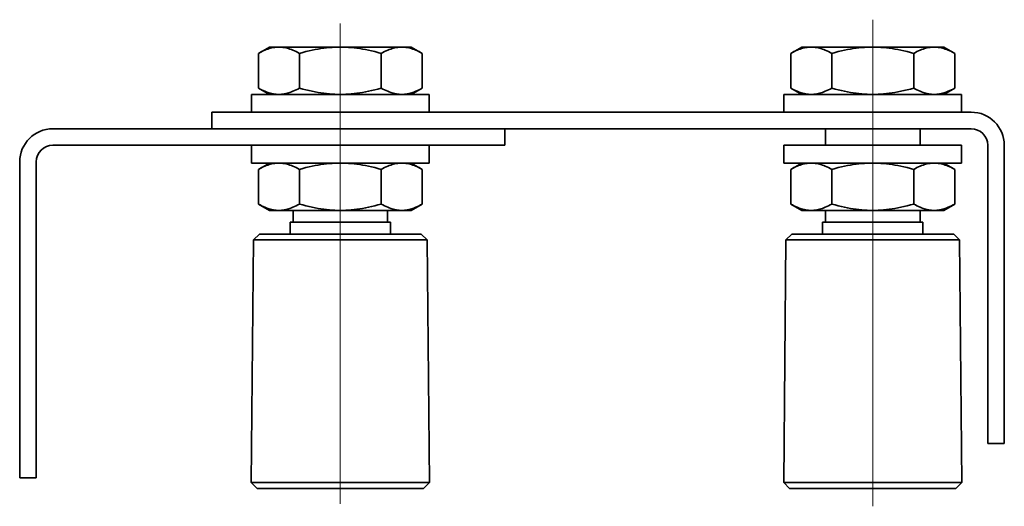
# Model space of a CAD drawing. Units: millimetres. Extents: x 125 to 139.4, y 59.1 to 68.8.
# Drawn here: x 125.2 to 131.8, y 65.5 to 68.8 of the extents above; entities that cross this region are included whole.
import ezdxf

# ---------------------------------------------------------------- set-up
doc = ezdxf.new("R2010")
doc.units = ezdxf.units.MM
doc.linetypes.add('CHAIN', pattern=[0.3543, 0.2362, -0.0295, 0.0591, -0.0295])
doc.linetypes.add('LONG_DASH_DOTTED', pattern=[0.3001, 0.2362, -0.0295, 0.0049, -0.0295])
doc.layers.add('Linea del centro(ISO)', color=150, linetype='LONG_DASH_DOTTED', lineweight=18)
doc.layers.add('Spigoli visibili(ISO)', color=179, linetype='Continuous', lineweight=35)

msp = doc.modelspace()

# ---------------------------------------------------------------- linework, layer by layer
at = {"layer": 'Linea del centro(ISO)', "linetype": 'CHAIN', "ltscale": 20.462885}
for p, q in [((130.9142, 68.7636), (130.9142, 65.5317)), ((127.3772, 68.7393), (127.3772, 65.5479))]:
    msp.add_line(p, q, dxfattribs=at)
at = {"layer": 'Spigoli visibili(ISO)'}
for p, q in [((126.9056, 68.5817), (126.8325, 68.5395)), ((127.8488, 68.5817), (126.9056, 68.5817)), ((127.8488, 68.5817), (127.9219, 68.5395)), ((130.4426, 68.5817), (130.3695, 68.5395)), ((131.3858, 68.5817), (130.4426, 68.5817)), ((131.3858, 68.5817), (131.4589, 68.5395)), ((126.8325, 68.5395), (126.8325, 68.3095)), ((127.1049, 68.3095), (127.1049, 68.5395)), ((127.6496, 68.5395), (127.6496, 68.3095)), ((127.9219, 68.5395), (127.9219, 68.3095)), ((130.3695, 68.5395), (130.3695, 68.3095)), ((130.6419, 68.3095), (130.6419, 68.5395)), ((131.1866, 68.5395), (131.1866, 68.3095)), ((131.4589, 68.5395), (131.4589, 68.3095)), ((126.9056, 68.2673), (126.8325, 68.3095)), ((127.8488, 68.2673), (127.9219, 68.3095)), ((130.4426, 68.2673), (130.3695, 68.3095)), ((131.3858, 68.2673), (131.4589, 68.3095)), ((126.7877, 68.2673), (127.9667, 68.2673)), ((126.7877, 68.1494), (126.7877, 68.2673)), ((127.9667, 68.1494), (127.9667, 68.2673)), ((130.3247, 68.2673), (131.5037, 68.2673)), ((130.3247, 68.1494), (130.3247, 68.2673)), ((131.5037, 68.1494), (131.5037, 68.2673)), ((126.5225, 68.1494), (131.5686, 68.1494)), ((126.5225, 68.1494), (126.5225, 68.0394)), ((125.467, 68.0394), (128.4695, 68.0394)), ((126.5225, 68.0394), (131.5686, 68.0394)), ((128.4695, 68.0394), (128.4695, 67.9293)), ((130.5998, 68.0394), (130.5998, 67.9293)), ((131.2286, 68.0394), (131.2286, 67.9293)), ((125.467, 67.9293), (128.4695, 67.9293)), ((126.7877, 67.8114), (126.7877, 67.9293)), ((127.9667, 67.8114), (127.9667, 67.9293)), ((130.3247, 67.9293), (131.5037, 67.9293)), ((130.3247, 67.8114), (130.3247, 67.9293)), ((131.5037, 67.8114), (131.5037, 67.9293)), ((131.6786, 67.9293), (131.6786, 66.5381)), ((131.7887, 66.5381), (131.7887, 67.9293)), ((125.2469, 67.8193), (125.2469, 66.3102)), ((125.357, 66.3102), (125.357, 67.8193)), ((127.9667, 67.8114), (126.7877, 67.8114)), ((126.9056, 67.8114), (126.8325, 67.7692)), ((127.8488, 67.8114), (127.9219, 67.7692)), ((131.5037, 67.8114), (130.3247, 67.8114)), ((130.4426, 67.8114), (130.3695, 67.7692)), ((131.3858, 67.8114), (131.4589, 67.7692)), ((126.8325, 67.7692), (126.8325, 67.5392)), ((127.1049, 67.5392), (127.1049, 67.7692)), ((127.6496, 67.7692), (127.6496, 67.5392)), ((127.9219, 67.7692), (127.9219, 67.5392)), ((130.3695, 67.7692), (130.3695, 67.5392)), ((130.6419, 67.5392), (130.6419, 67.7692)), ((131.1866, 67.7692), (131.1866, 67.5392)), ((131.4589, 67.7692), (131.4589, 67.5392)), ((126.9056, 67.497), (126.8325, 67.5392)), ((127.8488, 67.497), (127.9219, 67.5392)), ((130.4426, 67.497), (130.3695, 67.5392)), ((131.3858, 67.497), (131.4589, 67.5392)), ((127.8488, 67.497), (126.9056, 67.497)), ((127.0628, 67.497), (127.0628, 67.4184)), ((127.6916, 67.497), (127.6916, 67.4184)), ((131.3858, 67.497), (130.4426, 67.497)), ((130.5998, 67.497), (130.5998, 67.4184)), ((131.2286, 67.497), (131.2286, 67.4184)), ((127.0432, 67.4184), (127.7113, 67.4184)), ((127.0432, 67.4184), (127.0432, 67.3398)), ((127.7113, 67.4184), (127.7113, 67.3398)), ((130.5802, 67.4184), (131.2483, 67.4184)), ((130.5802, 67.4184), (130.5802, 67.3398)), ((131.2483, 67.4184), (131.2483, 67.3398)), ((126.8392, 67.3398), (126.7996, 67.3005)), ((126.8392, 67.3398), (127.9153, 67.3398)), ((127.9153, 67.3398), (127.9549, 67.3005)), ((130.3762, 67.3398), (130.3366, 67.3005)), ((130.3762, 67.3398), (131.4523, 67.3398)), ((131.4523, 67.3398), (131.4919, 67.3005)), ((126.7996, 67.3005), (126.7858, 65.6892)), ((127.9549, 67.3005), (126.7996, 67.3005)), ((127.9549, 67.3005), (127.9686, 65.6892)), ((130.3366, 67.3005), (130.3228, 65.6892)), ((131.4919, 67.3005), (130.3366, 67.3005)), ((131.4919, 67.3005), (131.5056, 65.6892)), ((131.6786, 65.9486), (131.6786, 66.5381)), ((131.7887, 66.5381), (131.7887, 65.9486)), ((125.2469, 65.7207), (125.2469, 66.3102)), ((125.357, 66.3102), (125.357, 65.7207)), ((131.6786, 65.9486), (131.7887, 65.9486)), ((125.2469, 65.7207), (125.357, 65.7207)), ((126.7858, 65.6892), (127.9686, 65.6892)), ((126.8248, 65.6499), (126.7858, 65.6892)), ((127.9297, 65.6499), (127.9686, 65.6892)), ((130.3228, 65.6892), (131.5056, 65.6892)), ((130.3618, 65.6499), (130.3228, 65.6892)), ((131.4667, 65.6499), (131.5056, 65.6892)), ((127.9297, 65.6499), (126.8248, 65.6499)), ((131.4667, 65.6499), (130.3618, 65.6499))]:
    msp.add_line(p, q, dxfattribs=at)
at = {"layer": 'Spigoli visibili(ISO)', "flags": 128}
for points in [[(126.8325, 68.5395), (126.8436, 68.5457), (126.8543, 68.5513), (126.8648, 68.5564), (126.875, 68.5609), (126.885, 68.565), (126.8947, 68.5686), (126.9044, 68.5717), (126.9138, 68.5744), (126.9232, 68.5766), (126.9324, 68.5784), (126.9415, 68.5798), (126.9506, 68.5808), (126.9597, 68.5814), (126.9687, 68.5816), (126.9777, 68.5814), (126.9868, 68.5808), (126.9959, 68.5798), (127.005, 68.5784), (127.0143, 68.5766), (127.0236, 68.5744), (127.0331, 68.5717), (127.0427, 68.5686), (127.0525, 68.565), (127.0624, 68.5609), (127.0726, 68.5564), (127.0831, 68.5513), (127.0938, 68.5457), (127.1049, 68.5395)], [(127.1049, 68.5395), (127.127, 68.5457), (127.1485, 68.5513), (127.1694, 68.5564), (127.1898, 68.5609), (127.2098, 68.565), (127.2293, 68.5686), (127.2485, 68.5717), (127.2674, 68.5744), (127.2861, 68.5766), (127.3046, 68.5784), (127.3229, 68.5798), (127.3411, 68.5808), (127.3592, 68.5814), (127.3772, 68.5816), (127.3953, 68.5814), (127.4134, 68.5808), (127.4316, 68.5798), (127.4499, 68.5784), (127.4684, 68.5766), (127.487, 68.5744), (127.5059, 68.5717), (127.5252, 68.5686), (127.5447, 68.565), (127.5647, 68.5609), (127.5851, 68.5564), (127.606, 68.5513), (127.6275, 68.5457), (127.6496, 68.5395)], [(127.6496, 68.5395), (127.6606, 68.5457), (127.6714, 68.5513), (127.6818, 68.5564), (127.692, 68.5609), (127.702, 68.565), (127.7118, 68.5686), (127.7214, 68.5717), (127.7309, 68.5744), (127.7402, 68.5766), (127.7494, 68.5784), (127.7586, 68.5798), (127.7677, 68.5808), (127.7767, 68.5814), (127.7858, 68.5816), (127.7948, 68.5814), (127.8038, 68.5808), (127.8129, 68.5798), (127.8221, 68.5784), (127.8313, 68.5766), (127.8407, 68.5744), (127.8501, 68.5717), (127.8597, 68.5686), (127.8695, 68.565), (127.8795, 68.5609), (127.8897, 68.5564), (127.9001, 68.5513), (127.9109, 68.5457), (127.9219, 68.5395)], [(130.3695, 68.5395), (130.3806, 68.5457), (130.3913, 68.5513), (130.4018, 68.5564), (130.412, 68.5609), (130.422, 68.565), (130.4317, 68.5686), (130.4414, 68.5717), (130.4508, 68.5744), (130.4602, 68.5766), (130.4694, 68.5784), (130.4785, 68.5798), (130.4876, 68.5808), (130.4967, 68.5814), (130.5057, 68.5816), (130.5147, 68.5814), (130.5238, 68.5808), (130.5329, 68.5798), (130.542, 68.5784), (130.5513, 68.5766), (130.5606, 68.5744), (130.5701, 68.5717), (130.5797, 68.5686), (130.5895, 68.565), (130.5994, 68.5609), (130.6096, 68.5564), (130.6201, 68.5513), (130.6308, 68.5457), (130.6419, 68.5395)], [(130.6419, 68.5395), (130.664, 68.5457), (130.6855, 68.5513), (130.7064, 68.5564), (130.7268, 68.5609), (130.7468, 68.565), (130.7663, 68.5686), (130.7855, 68.5717), (130.8044, 68.5744), (130.8231, 68.5766), (130.8416, 68.5784), (130.8599, 68.5798), (130.8781, 68.5808), (130.8962, 68.5814), (130.9142, 68.5816), (130.9323, 68.5814), (130.9504, 68.5808), (130.9686, 68.5798), (130.9869, 68.5784), (131.0054, 68.5766), (131.024, 68.5744), (131.0429, 68.5717), (131.0622, 68.5686), (131.0817, 68.565), (131.1017, 68.5609), (131.1221, 68.5564), (131.143, 68.5513), (131.1645, 68.5457), (131.1866, 68.5395)], [(131.1866, 68.5395), (131.1976, 68.5457), (131.2084, 68.5513), (131.2188, 68.5564), (131.229, 68.5609), (131.239, 68.565), (131.2488, 68.5686), (131.2584, 68.5717), (131.2679, 68.5744), (131.2772, 68.5766), (131.2864, 68.5784), (131.2956, 68.5798), (131.3047, 68.5808), (131.3137, 68.5814), (131.3228, 68.5816), (131.3318, 68.5814), (131.3408, 68.5808), (131.3499, 68.5798), (131.3591, 68.5784), (131.3683, 68.5766), (131.3777, 68.5744), (131.3871, 68.5717), (131.3967, 68.5686), (131.4065, 68.565), (131.4165, 68.5609), (131.4267, 68.5564), (131.4371, 68.5513), (131.4479, 68.5457), (131.4589, 68.5395)], [(127.1049, 68.3095), (127.0938, 68.3033), (127.0831, 68.2977), (127.0726, 68.2927), (127.0624, 68.2881), (127.0525, 68.284), (127.0427, 68.2805), (127.0331, 68.2773), (127.0236, 68.2747), (127.0143, 68.2724), (127.005, 68.2706), (126.9959, 68.2692), (126.9868, 68.2682), (126.9777, 68.2676), (126.9687, 68.2674), (126.9597, 68.2676), (126.9506, 68.2682), (126.9415, 68.2692), (126.9324, 68.2706), (126.9232, 68.2724), (126.9138, 68.2747), (126.9044, 68.2773), (126.8947, 68.2805), (126.885, 68.284), (126.875, 68.2881), (126.8648, 68.2927), (126.8543, 68.2977), (126.8436, 68.3033), (126.8325, 68.3095)], [(127.6496, 68.3095), (127.6275, 68.3033), (127.606, 68.2977), (127.5851, 68.2927), (127.5647, 68.2881), (127.5447, 68.284), (127.5252, 68.2805), (127.5059, 68.2773), (127.487, 68.2747), (127.4684, 68.2724), (127.4499, 68.2706), (127.4316, 68.2692), (127.4134, 68.2682), (127.3953, 68.2676), (127.3772, 68.2674), (127.3592, 68.2676), (127.3411, 68.2682), (127.3229, 68.2692), (127.3046, 68.2706), (127.2861, 68.2724), (127.2674, 68.2747), (127.2485, 68.2773), (127.2293, 68.2805), (127.2098, 68.284), (127.1898, 68.2881), (127.1694, 68.2927), (127.1485, 68.2977), (127.127, 68.3033), (127.1049, 68.3095)], [(127.9219, 68.3095), (127.9109, 68.3033), (127.9001, 68.2977), (127.8897, 68.2927), (127.8795, 68.2881), (127.8695, 68.284), (127.8597, 68.2805), (127.8501, 68.2773), (127.8407, 68.2747), (127.8313, 68.2724), (127.8221, 68.2706), (127.8129, 68.2692), (127.8038, 68.2682), (127.7948, 68.2676), (127.7858, 68.2674), (127.7767, 68.2676), (127.7677, 68.2682), (127.7586, 68.2692), (127.7494, 68.2706), (127.7402, 68.2724), (127.7309, 68.2747), (127.7214, 68.2773), (127.7118, 68.2805), (127.702, 68.284), (127.692, 68.2881), (127.6818, 68.2927), (127.6714, 68.2977), (127.6606, 68.3033), (127.6496, 68.3095)], [(130.6419, 68.3095), (130.6308, 68.3033), (130.6201, 68.2977), (130.6096, 68.2927), (130.5994, 68.2881), (130.5895, 68.284), (130.5797, 68.2805), (130.5701, 68.2773), (130.5606, 68.2747), (130.5513, 68.2724), (130.542, 68.2706), (130.5329, 68.2692), (130.5238, 68.2682), (130.5147, 68.2676), (130.5057, 68.2674), (130.4967, 68.2676), (130.4876, 68.2682), (130.4785, 68.2692), (130.4694, 68.2706), (130.4602, 68.2724), (130.4508, 68.2747), (130.4414, 68.2773), (130.4317, 68.2805), (130.422, 68.284), (130.412, 68.2881), (130.4018, 68.2927), (130.3913, 68.2977), (130.3806, 68.3033), (130.3695, 68.3095)], [(131.1866, 68.3095), (131.1645, 68.3033), (131.143, 68.2977), (131.1221, 68.2927), (131.1017, 68.2881), (131.0817, 68.284), (131.0622, 68.2805), (131.0429, 68.2773), (131.024, 68.2747), (131.0054, 68.2724), (130.9869, 68.2706), (130.9686, 68.2692), (130.9504, 68.2682), (130.9323, 68.2676), (130.9142, 68.2674), (130.8962, 68.2676), (130.8781, 68.2682), (130.8599, 68.2692), (130.8416, 68.2706), (130.8231, 68.2724), (130.8044, 68.2747), (130.7855, 68.2773), (130.7663, 68.2805), (130.7468, 68.284), (130.7268, 68.2881), (130.7064, 68.2927), (130.6855, 68.2977), (130.664, 68.3033), (130.6419, 68.3095)], [(131.4589, 68.3095), (131.4479, 68.3033), (131.4371, 68.2977), (131.4267, 68.2927), (131.4165, 68.2881), (131.4065, 68.284), (131.3967, 68.2805), (131.3871, 68.2773), (131.3777, 68.2747), (131.3683, 68.2724), (131.3591, 68.2706), (131.3499, 68.2692), (131.3408, 68.2682), (131.3318, 68.2676), (131.3228, 68.2674), (131.3137, 68.2676), (131.3047, 68.2682), (131.2956, 68.2692), (131.2864, 68.2706), (131.2772, 68.2724), (131.2679, 68.2747), (131.2584, 68.2773), (131.2488, 68.2805), (131.239, 68.284), (131.229, 68.2881), (131.2188, 68.2927), (131.2084, 68.2977), (131.1976, 68.3033), (131.1866, 68.3095)], [(126.8325, 67.7692), (126.8436, 67.7754), (126.8543, 67.781), (126.8648, 67.7861), (126.875, 67.7907), (126.885, 67.7947), (126.8947, 67.7983), (126.9044, 67.8014), (126.9138, 67.8041), (126.9232, 67.8063), (126.9324, 67.8082), (126.9415, 67.8096), (126.9506, 67.8106), (126.9597, 67.8112), (126.9687, 67.8114), (126.9777, 67.8112), (126.9868, 67.8106), (126.9959, 67.8096), (127.005, 67.8082), (127.0143, 67.8063), (127.0236, 67.8041), (127.0331, 67.8014), (127.0427, 67.7983), (127.0525, 67.7947), (127.0624, 67.7907), (127.0726, 67.7861), (127.0831, 67.781), (127.0938, 67.7754), (127.1049, 67.7692)], [(127.1049, 67.7692), (127.127, 67.7754), (127.1485, 67.781), (127.1694, 67.7861), (127.1898, 67.7907), (127.2098, 67.7947), (127.2293, 67.7983), (127.2485, 67.8014), (127.2674, 67.8041), (127.2861, 67.8063), (127.3046, 67.8082), (127.3229, 67.8096), (127.3411, 67.8106), (127.3592, 67.8112), (127.3772, 67.8114), (127.3953, 67.8112), (127.4134, 67.8106), (127.4316, 67.8096), (127.4499, 67.8082), (127.4684, 67.8063), (127.487, 67.8041), (127.5059, 67.8014), (127.5252, 67.7983), (127.5447, 67.7947), (127.5647, 67.7907), (127.5851, 67.7861), (127.606, 67.781), (127.6275, 67.7754), (127.6496, 67.7692)], [(127.6496, 67.7692), (127.6606, 67.7754), (127.6714, 67.781), (127.6818, 67.7861), (127.692, 67.7907), (127.702, 67.7947), (127.7118, 67.7983), (127.7214, 67.8014), (127.7309, 67.8041), (127.7402, 67.8063), (127.7494, 67.8082), (127.7586, 67.8096), (127.7677, 67.8106), (127.7767, 67.8112), (127.7858, 67.8114), (127.7948, 67.8112), (127.8038, 67.8106), (127.8129, 67.8096), (127.8221, 67.8082), (127.8313, 67.8063), (127.8407, 67.8041), (127.8501, 67.8014), (127.8597, 67.7983), (127.8695, 67.7947), (127.8795, 67.7907), (127.8897, 67.7861), (127.9001, 67.781), (127.9109, 67.7754), (127.9219, 67.7692)], [(130.3695, 67.7692), (130.3806, 67.7754), (130.3913, 67.781), (130.4018, 67.7861), (130.412, 67.7907), (130.422, 67.7947), (130.4317, 67.7983), (130.4414, 67.8014), (130.4508, 67.8041), (130.4602, 67.8063), (130.4694, 67.8082), (130.4785, 67.8096), (130.4876, 67.8106), (130.4967, 67.8112), (130.5057, 67.8114), (130.5147, 67.8112), (130.5238, 67.8106), (130.5329, 67.8096), (130.542, 67.8082), (130.5513, 67.8063), (130.5606, 67.8041), (130.5701, 67.8014), (130.5797, 67.7983), (130.5895, 67.7947), (130.5994, 67.7907), (130.6096, 67.7861), (130.6201, 67.781), (130.6308, 67.7754), (130.6419, 67.7692)], [(130.6419, 67.7692), (130.664, 67.7754), (130.6855, 67.781), (130.7064, 67.7861), (130.7268, 67.7907), (130.7468, 67.7947), (130.7663, 67.7983), (130.7855, 67.8014), (130.8044, 67.8041), (130.8231, 67.8063), (130.8416, 67.8082), (130.8599, 67.8096), (130.8781, 67.8106), (130.8962, 67.8112), (130.9142, 67.8114), (130.9323, 67.8112), (130.9504, 67.8106), (130.9686, 67.8096), (130.9869, 67.8082), (131.0054, 67.8063), (131.024, 67.8041), (131.0429, 67.8014), (131.0622, 67.7983), (131.0817, 67.7947), (131.1017, 67.7907), (131.1221, 67.7861), (131.143, 67.781), (131.1645, 67.7754), (131.1866, 67.7692)], [(131.1866, 67.7692), (131.1976, 67.7754), (131.2084, 67.781), (131.2188, 67.7861), (131.229, 67.7907), (131.239, 67.7947), (131.2488, 67.7983), (131.2584, 67.8014), (131.2679, 67.8041), (131.2772, 67.8063), (131.2864, 67.8082), (131.2956, 67.8096), (131.3047, 67.8106), (131.3137, 67.8112), (131.3228, 67.8114), (131.3318, 67.8112), (131.3408, 67.8106), (131.3499, 67.8096), (131.3591, 67.8082), (131.3683, 67.8063), (131.3777, 67.8041), (131.3871, 67.8014), (131.3967, 67.7983), (131.4065, 67.7947), (131.4165, 67.7907), (131.4267, 67.7861), (131.4371, 67.781), (131.4479, 67.7754), (131.4589, 67.7692)], [(127.1049, 67.5392), (127.0938, 67.5331), (127.0831, 67.5274), (127.0726, 67.5224), (127.0624, 67.5178), (127.0525, 67.5138), (127.0427, 67.5102), (127.0331, 67.5071), (127.0236, 67.5044), (127.0143, 67.5021), (127.005, 67.5003), (126.9959, 67.4989), (126.9868, 67.4979), (126.9777, 67.4973), (126.9687, 67.4971), (126.9597, 67.4973), (126.9506, 67.4979), (126.9415, 67.4989), (126.9324, 67.5003), (126.9232, 67.5021), (126.9138, 67.5044), (126.9044, 67.5071), (126.8947, 67.5102), (126.885, 67.5138), (126.875, 67.5178), (126.8648, 67.5224), (126.8543, 67.5274), (126.8436, 67.5331), (126.8325, 67.5392)], [(127.6496, 67.5392), (127.6275, 67.5331), (127.606, 67.5274), (127.5851, 67.5224), (127.5647, 67.5178), (127.5447, 67.5138), (127.5252, 67.5102), (127.5059, 67.5071), (127.487, 67.5044), (127.4684, 67.5021), (127.4499, 67.5003), (127.4316, 67.4989), (127.4134, 67.4979), (127.3953, 67.4973), (127.3772, 67.4971), (127.3592, 67.4973), (127.3411, 67.4979), (127.3229, 67.4989), (127.3046, 67.5003), (127.2861, 67.5021), (127.2674, 67.5044), (127.2485, 67.5071), (127.2293, 67.5102), (127.2098, 67.5138), (127.1898, 67.5178), (127.1694, 67.5224), (127.1485, 67.5274), (127.127, 67.5331), (127.1049, 67.5392)], [(127.9219, 67.5392), (127.9109, 67.5331), (127.9001, 67.5274), (127.8897, 67.5224), (127.8795, 67.5178), (127.8695, 67.5138), (127.8597, 67.5102), (127.8501, 67.5071), (127.8407, 67.5044), (127.8313, 67.5021), (127.8221, 67.5003), (127.8129, 67.4989), (127.8038, 67.4979), (127.7948, 67.4973), (127.7858, 67.4971), (127.7767, 67.4973), (127.7677, 67.4979), (127.7586, 67.4989), (127.7494, 67.5003), (127.7402, 67.5021), (127.7309, 67.5044), (127.7214, 67.5071), (127.7118, 67.5102), (127.702, 67.5138), (127.692, 67.5178), (127.6818, 67.5224), (127.6714, 67.5274), (127.6606, 67.5331), (127.6496, 67.5392)], [(130.6419, 67.5392), (130.6308, 67.5331), (130.6201, 67.5274), (130.6096, 67.5224), (130.5994, 67.5178), (130.5895, 67.5138), (130.5797, 67.5102), (130.5701, 67.5071), (130.5606, 67.5044), (130.5513, 67.5021), (130.542, 67.5003), (130.5329, 67.4989), (130.5238, 67.4979), (130.5147, 67.4973), (130.5057, 67.4971), (130.4967, 67.4973), (130.4876, 67.4979), (130.4785, 67.4989), (130.4694, 67.5003), (130.4602, 67.5021), (130.4508, 67.5044), (130.4414, 67.5071), (130.4317, 67.5102), (130.422, 67.5138), (130.412, 67.5178), (130.4018, 67.5224), (130.3913, 67.5274), (130.3806, 67.5331), (130.3695, 67.5392)], [(131.1866, 67.5392), (131.1645, 67.5331), (131.143, 67.5274), (131.1221, 67.5224), (131.1017, 67.5178), (131.0817, 67.5138), (131.0622, 67.5102), (131.0429, 67.5071), (131.024, 67.5044), (131.0054, 67.5021), (130.9869, 67.5003), (130.9686, 67.4989), (130.9504, 67.4979), (130.9323, 67.4973), (130.9142, 67.4971), (130.8962, 67.4973), (130.8781, 67.4979), (130.8599, 67.4989), (130.8416, 67.5003), (130.8231, 67.5021), (130.8044, 67.5044), (130.7855, 67.5071), (130.7663, 67.5102), (130.7468, 67.5138), (130.7268, 67.5178), (130.7064, 67.5224), (130.6855, 67.5274), (130.664, 67.5331), (130.6419, 67.5392)], [(131.4589, 67.5392), (131.4479, 67.5331), (131.4371, 67.5274), (131.4267, 67.5224), (131.4165, 67.5178), (131.4065, 67.5138), (131.3967, 67.5102), (131.3871, 67.5071), (131.3777, 67.5044), (131.3683, 67.5021), (131.3591, 67.5003), (131.3499, 67.4989), (131.3408, 67.4979), (131.3318, 67.4973), (131.3228, 67.4971), (131.3137, 67.4973), (131.3047, 67.4979), (131.2956, 67.4989), (131.2864, 67.5003), (131.2772, 67.5021), (131.2679, 67.5044), (131.2584, 67.5071), (131.2488, 67.5102), (131.239, 67.5138), (131.229, 67.5178), (131.2188, 67.5224), (131.2084, 67.5274), (131.1976, 67.5331), (131.1866, 67.5392)]]:
    msp.add_lwpolyline(points, dxfattribs=at)
at = {"layer": 'Spigoli visibili(ISO)'}
for centre, radius, start, end in [((131.5686, 67.9293), 0.2201, 0, 90), ((125.467, 67.8193), 0.2201, 90, 180), ((131.5686, 67.9293), 0.11, 0, 90), ((125.467, 67.8193), 0.11, 90, 180)]:
    msp.add_arc(centre, radius, start, end, dxfattribs=at)

doc.saveas('drawing.dxf')
